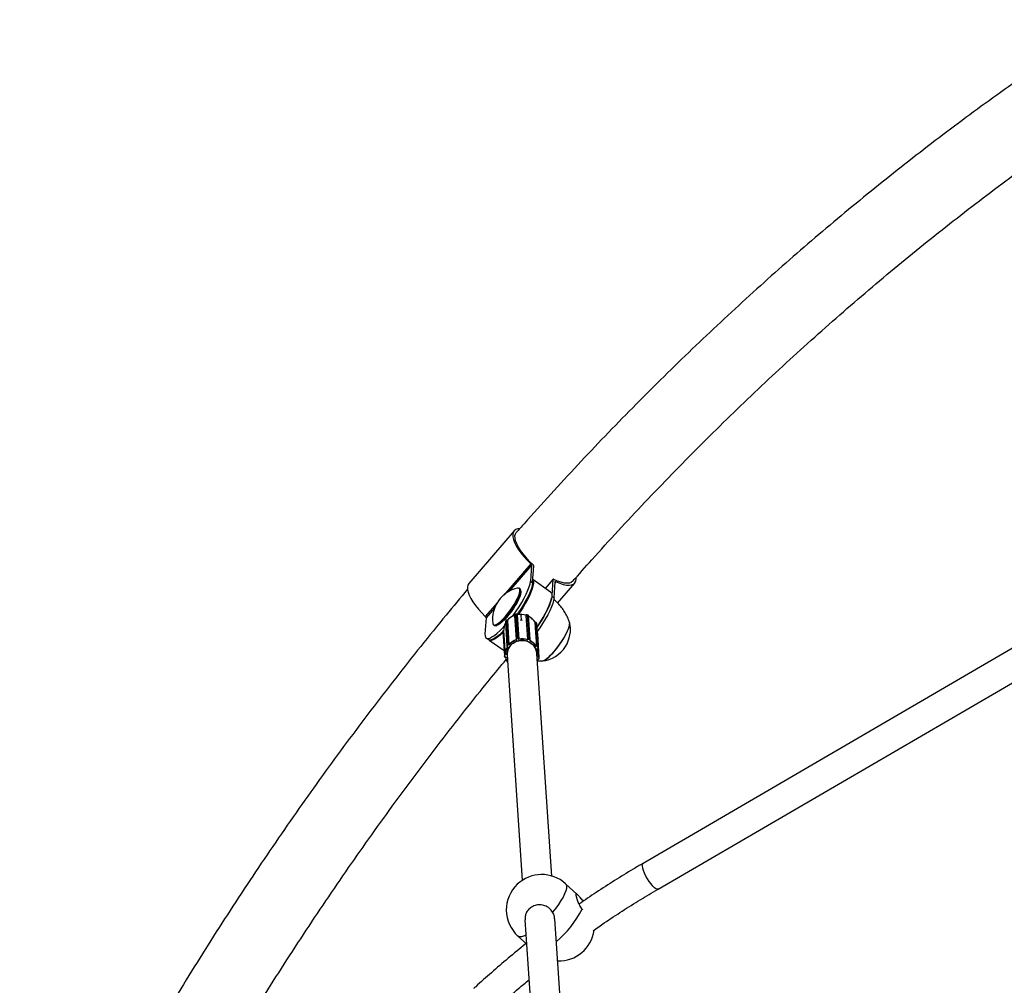
# Model space of a CAD drawing. Units: millimetres. Extents: x 1071.28 to 1079.61, y 543.02 to 551.76.
# Drawn here: x 1073.46 to 1073.99, y 549.15 to 549.67 of the extents above; entities that cross this region are included whole.
import ezdxf

# ---------------------------------------------------------------- set-up
doc = ezdxf.new("R2010")
doc.units = ezdxf.units.MM

# ---------------------------------------------------------------- blocks, each defined once
blk = doc.blocks.new('asd')
at = {"linetype": 'Continuous'}
for p, q in [((1073.727451466144, 549.3920507718817), (1073.703076557809, 549.3637617033014)), ((1073.736334984355, 549.3743430959694), (1073.721892184745, 549.3575810493992)), ((1073.736782880087, 549.3736119048178), (1073.724609712648, 549.3594839514416)), ((1073.736782880087, 549.3736119048178), (1073.736184123131, 549.3649918081218)), ((1073.737372458688, 549.364151386383), (1073.738001349446, 549.3732053090048)), ((1073.730627891162, 549.3608908650574), (1073.730182027661, 549.3612061912938)), ((1073.736184123131, 549.3649918081218), (1073.737372458688, 549.364151386383)), ((1073.747050998402, 549.3590737908614), (1073.737489469608, 549.3658359521107)), ((1073.748334966446, 549.3660140756166), (1073.744133066443, 549.3611374280528)), ((1073.748300257607, 549.3659216539351), (1073.74416098112, 549.3611176860683)), ((1073.748300257607, 549.3659216539351), (1073.747705354572, 549.3573570408073)), ((1073.748859702406, 549.3560273095744), (1073.749458459361, 549.3646474062704)), ((1073.749961232075, 549.364706260031), (1073.749418821095, 549.3640767478619)), ((1073.750801806401, 549.3532807395073), (1073.760024605387, 549.3639845497297)), ((1073.731072297171, 549.3596396815271), (1073.730998717261, 549.3601661940443)), ((1073.747688500319, 549.3568556140787), (1073.748859702406, 549.3560273095744)), ((1073.71845678331, 549.3535939859223), (1073.711960076019, 549.3460540273892)), ((1073.716976520957, 549.3506250100965), (1073.712407971751, 549.3453228362375)), ((1074.039198953604, 549.3548074856967), (1073.796633644427, 549.2135708279521)), ((1073.712407971751, 549.3453228362375), (1073.711809214795, 549.3367027395416)), ((1073.727631274486, 549.3466502922307), (1073.728504706008, 549.3336925901677)), ((1073.728475761741, 549.3472609494042), (1073.727994655112, 549.3471305204184)), ((1073.727994655112, 549.3471305204184), (1073.728868086634, 549.3341728183555)), ((1073.728480392878, 549.3472968897646), (1073.727999286249, 549.3471664607789)), ((1073.728475761741, 549.3472609494042), (1073.729349193263, 549.3343032473413)), ((1073.729079868983, 549.3470692578013), (1073.729074916198, 549.3471427343306)), ((1073.729089653539, 549.3469594515494), (1073.729092318222, 549.3469447745488)), ((1073.729092318222, 549.3469447745488), (1073.729965749744, 549.3339870724858)), ((1073.729100798586, 549.3469168131801), (1073.729092318222, 549.3469447745488)), ((1073.729095315048, 549.3469309732095), (1073.729100798586, 549.3469168131801)), ((1073.729100798586, 549.3469168131801), (1073.729974230109, 549.3339591111171)), ((1073.731173182771, 549.3468584490444), (1073.730832325019, 549.3467204501638)), ((1073.731348004009, 549.3442649068425), (1073.731173182771, 549.3468584490444)), ((1073.731638507785, 549.3466364739618), (1073.731173182771, 549.3468584490444)), ((1073.733811266297, 549.3466315462717), (1073.73382342312, 549.3466596660477)), ((1073.73382413172, 549.346658214935), (1073.733811266297, 549.3466315462717)), ((1073.733811266297, 549.3466315462717), (1073.73468469782, 549.3336738442088)), ((1073.733829444105, 549.3466882914468), (1073.73382413172, 549.346658214935)), ((1073.73382413172, 549.346658214935), (1073.734697563243, 549.3337005128722)), ((1073.73492533169, 549.346746365506), (1073.734469717144, 549.3469335225218)), ((1073.73448523504, 549.3468970144461), (1073.735358666563, 549.3339393123831)), ((1073.734940849587, 549.3467098574304), (1073.73448523504, 549.3468970144461)), ((1073.734940849587, 549.3467098574304), (1073.735814281109, 549.3337521553674)), ((1073.736107622814, 549.333359823187), (1073.735234191292, 549.34631752525)), ((1073.716325105541, 549.3416128460648), (1073.716770969042, 549.3412975198283)), ((1073.717577786946, 549.341189330447), (1073.718098731199, 549.3412953800498)), ((1073.722735003595, 549.3431321892609), (1073.723608435118, 549.3301744871981)), ((1073.72310230766, 549.3438110796777), (1073.722820824087, 549.3434240938623)), ((1073.722820824087, 549.3434240938623), (1073.723694255609, 549.3304663917994)), ((1073.723110999533, 549.3438468900653), (1073.72282951596, 549.3434599042499)), ((1073.72310230766, 549.3438110796777), (1073.723975739182, 549.3308533776147)), ((1073.723796801219, 549.3439397852381), (1073.724670232742, 549.3309820831753)), ((1073.723822659314, 549.3439236145994), (1073.723796801219, 549.3439397852381)), ((1073.723822659314, 549.3439236145994), (1073.724696090836, 549.3309659125364)), ((1073.73091018904, 549.3440449521044), (1073.731348004009, 549.3442649068425)), ((1073.731348004009, 549.3442649068425), (1073.731767871571, 549.3440237683903)), ((1073.738588337117, 549.343044006735), (1073.738560145781, 549.3430311093409)), ((1073.738560145781, 549.3430311093409), (1073.738586530513, 549.342639681397)), ((1073.738597275806, 549.3430814790953), (1073.738571380714, 549.3430696322215)), ((1073.738588337117, 549.343044006735), (1073.739461768639, 549.330086304672)), ((1073.738752622161, 549.3400122845395), (1073.738776766807, 549.3399984177801)), ((1073.738764933398, 549.339993004055), (1073.739433577303, 549.3300734072781)), ((1073.739465779915, 549.3424403311827), (1073.73924884456, 549.3428575013523)), ((1073.73924884456, 549.3428575013523), (1073.739255549389, 549.342832835985)), ((1073.739255549389, 549.342832835985), (1073.740128980911, 549.329875133922)), ((1073.739472484743, 549.3424156658152), (1073.739255549389, 549.342832835985)), ((1073.739465779915, 549.3424403311827), (1073.739472484743, 549.3424156658152)), ((1073.739472484743, 549.3424156658152), (1073.740345916266, 549.3294579637524)), ((1073.740394469826, 549.3292855886792), (1073.739521038303, 549.3422432907422)), ((1073.804683925215, 549.1997449637645), (1074.047249234392, 549.3409816215091)), ((1073.721333273907, 549.3379917518236), (1073.72220670543, 549.3250340497606)), ((1073.72180905226, 549.3385255908089), (1073.721781204094, 549.3385227408279)), ((1073.721813392146, 549.3384910303637), (1073.72178225561, 549.3384878438511)), ((1073.72178225561, 549.3384878438511), (1073.722655687133, 549.3255301417881)), ((1073.721813392146, 549.3384910303637), (1073.722686823668, 549.3255333283007)), ((1073.740661135751, 549.3263577981021), (1073.739777294051, 549.3394699392675)), ((1073.74096140157, 549.3240259286943), (1073.740087970047, 549.3369836307572)), ((1073.712449233863, 549.3345194861408), (1073.713637569419, 549.333679064402)), ((1073.714053331893, 549.3334217299699), (1073.722021161019, 549.3277866744761)), ((1073.723694255609, 549.3304663917994), (1073.723975739182, 549.3308533776147)), ((1073.7240608085, 549.3307651178856), (1073.723779324927, 549.3303781320702)), ((1073.723829060831, 549.3298137431822), (1073.723858596058, 549.3297952730088)), ((1073.723884546059, 549.3298619192141), (1073.723986780643, 549.3297979857124)), ((1073.724718637933, 549.3308041488324), (1073.724616403348, 549.3308680823341)), ((1073.724670232742, 549.3309820831753), (1073.724696090836, 549.3309659125364)), ((1073.728522962794, 549.3335928501283), (1073.728522429858, 549.3335957855285)), ((1073.728522962794, 549.3335928501283), (1073.728531720731, 549.3335639735507)), ((1073.728621118504, 549.3335852676474), (1073.728654647135, 549.3334747173949)), ((1073.728868086634, 549.3341728183555), (1073.729349193263, 549.3343032473413)), ((1073.729378750554, 549.3341773228949), (1073.728897643925, 549.3340468939091)), ((1073.72990552437, 549.3338138327579), (1073.729871995739, 549.3339243830105)), ((1073.729965749744, 549.3339870724858), (1073.729974230109, 549.3339591111171)), ((1073.73468469782, 549.3336738442088), (1073.734697563243, 549.3337005128722)), ((1073.734791153473, 549.3336264777909), (1073.734740287731, 549.333521038479)), ((1073.735775650675, 549.3336303603838), (1073.735320036129, 549.3338175173997)), ((1073.735358666563, 549.3339393123831), (1073.735814281109, 549.3337521553674)), ((1073.735924885552, 549.333034430238), (1073.735975751294, 549.3331398695498)), ((1073.736049548887, 549.3331044298704), (1073.736063344405, 549.3331330265223)), ((1073.736064406882, 549.3331390418247), (1073.736063344405, 549.3331330265223)), ((1073.739507623031, 549.32996626696), (1073.739396163561, 549.3299152748149)), ((1073.739433577303, 549.3300734072781), (1073.739461768639, 549.330086304672)), ((1073.740258328203, 549.3293801601902), (1073.740041392849, 549.32979733036)), ((1073.740128980911, 549.329875133922), (1073.740345916266, 549.3294579637524)), ((1073.722258066525, 549.3245543108927), (1073.72220821775, 549.3250167785739)), ((1073.722310148702, 549.3249903540024), (1073.722359997477, 549.3245278863212)), ((1073.722655687133, 549.3255301417881), (1073.722686823668, 549.3255333283007)), ((1073.722791228049, 549.325413643019), (1073.722668124208, 549.3254010445738)), ((1073.722797731024, 549.324198628603), (1073.722920834865, 549.3242112270483)), ((1073.722805443762, 549.3241357593496), (1073.722843623469, 549.3241396666602)), ((1073.723700899492, 549.325214570321), (1073.731840413444, 549.2044616618124)), ((1073.747719462106, 549.2067767916433), (1073.739663474795, 549.3262905494091)), ((1073.739960195482, 549.3288306323738), (1073.740071654951, 549.3288816245189)), ((1073.740077029712, 549.3288118559186), (1073.740110786964, 549.328827299691)), ((1073.740563638653, 549.3243172884816), (1073.740443738582, 549.3243446032944)), ((1073.740555495184, 549.3244511978219), (1073.740585821393, 549.3244442891126)), ((1073.740576916452, 549.3245763974323), (1073.740585821393, 549.3244442891126)), ((1073.740123287798, 549.323169442906), (1073.74024318787, 549.323142128093)), ((1073.740181889952, 549.3230895797396), (1073.740218510006, 549.3230812372097)), ((1073.740729288502, 549.3234154382204), (1073.740852538803, 549.3238674229852)), ((1073.740823291306, 549.3234257357641), (1073.740946541608, 549.3238777205289)), ((1073.74094694658, 549.3238819572423), (1073.740946541608, 549.3238777205289)), ((1073.761183740665, 549.1970527183828), (1073.755046782397, 549.2026337468808)), ((1073.763886628983, 549.1889318096391), (1073.764156077918, 549.1885915724476)), ((1073.733266763513, 549.1833011944482), (1073.743403495365, 549.0329187685197)), ((1073.759319532562, 549.034685158812), (1073.749267757943, 549.183807210587)), ((1073.72948218223, 549.1745226407621), (1073.734144281509, 549.1702828679305))]:
    blk.add_line(p, q, dxfattribs=at)
at = {"linetype": 'Continuous', "flags": 128}
for points in [[(1073.730286601139, 549.3932077371105), (1073.729374439309, 549.3930971088114), (1073.728305957439, 549.3927243204873), (1073.727497925046, 549.3921033256837), (1073.726963979414, 549.3912446050219), (1073.726713132022, 549.3901626512585), (1073.726749616459, 549.3888757246873), (1073.727072816971, 549.3874055449596), (1073.727677278856, 549.3857769245168), (1073.728552800521, 549.3840173498279), (1073.729684605656, 549.3821565174965), (1073.731053592618, 549.3802258330659), (1073.732636656811, 549.3782578809843), (1073.734407080625, 549.3762858746709), (1073.736334984355, 549.3743430959694)], [(1073.737520026219, 549.3739680697183), (1073.735607608921, 549.3758340244141), (1073.733844093855, 549.3777399706553), (1073.732261778383, 549.3796510025684), (1073.730889641341, 549.3815321211398), (1073.729752812317, 549.3833488751951), (1073.728872111418, 549.3850679923438), (1073.728263667976, 549.3866579883371), (1073.727938625142, 549.3880897436765), (1073.727902935814, 549.3893370369136), (1073.728157253615, 549.3903770248753), (1073.728587738443, 549.3910717176205)], [(1073.749961232075, 549.364706260031), (1073.751965846579, 549.363867859803), (1073.753831599098, 549.3632682678681), (1073.75552700105, 549.3629176036281), (1073.757023438884, 549.3628217852958), (1073.758295656997, 549.3629824300111), (1073.759322183974, 549.3633968265494), (1073.760085694967, 549.3640579810789), (1073.760573304088, 549.3649547351963), (1073.760776781886, 549.3660719542492), (1073.7607502216, 549.3669548433146)], [(1073.703076557809, 549.3637617033014), (1073.702589071078, 549.3629555364417), (1073.702338223686, 549.3618735826782), (1073.702374708123, 549.3605866561071), (1073.702697908636, 549.3591164763793), (1073.703302370521, 549.3574878559365), (1073.704177892185, 549.3557282812477), (1073.70530969732, 549.3538674489162), (1073.706678684282, 549.3519367644857), (1073.708261748475, 549.349968812404), (1073.710032172289, 549.3479968060907), (1073.711960076019, 549.3460540273892)], [(1073.718093361725, 549.3418870812003), (1073.719073618052, 549.3425258925188), (1073.720180880001, 549.3434346283227), (1073.721381503977, 549.3445856771345), (1073.722639009629, 549.3459440649189), (1073.723915188283, 549.3474685177499), (1073.725171263897, 549.3491127159), (1073.72636907125, 549.3508267012403), (1073.72747221557, 549.3525583951936), (1073.728447178376, 549.3542551811153), (1073.729264335916, 549.3558655030239), (1073.729898859272, 549.357340432103), (1073.730331468774, 549.3586351533789), (1073.730549019799, 549.3597103274009), (1073.73054490217, 549.3605332855502), (1073.730319241, 549.36107902266), (1073.729878892888, 549.3613309567843), (1073.729334776891, 549.3613057174033)], [(1073.726566061501, 549.3461729838141), (1073.726855768495, 549.3465613274309), (1073.72851487191, 549.34888200997), (1073.730081997742, 549.351242699614), (1073.73152524383, 549.3535953395293), (1073.732815229843, 549.3558920367519), (1073.733925695388, 549.3580860371493), (1073.734834034587, 549.3601326772003), (1073.735521756275, 549.3619902932157), (1073.735974860421, 549.3636210694903), (1073.736184123131, 549.3649918081218)], [(1073.737372458688, 549.364151386383), (1073.737163195978, 549.3627806477515), (1073.736710091832, 549.3611498714769), (1073.736022370144, 549.3592922554615), (1073.735114030945, 549.3572456154104), (1073.7340035654, 549.355051615013), (1073.732713579387, 549.3527549177905), (1073.7312703333, 549.3504022778752), (1073.729703207467, 549.3480415882312), (1073.729032682755, 549.3470832138979)], [(1073.737481522078, 549.3657215342627), (1073.737558758232, 549.365584421037), (1073.737776341019, 549.3647904830511), (1073.737774427231, 549.3637253923139), (1073.737553051367, 549.3624083498722), (1073.737116204309, 549.360863098862), (1073.736471761366, 549.359117496475), (1073.735631340309, 549.3572030117615), (1073.734610091926, 549.3551541583169), (1073.73342642689, 549.3530078720848), (1073.732101683862, 549.3508028454897), (1073.730659744799, 549.3485788299049), (1073.729660773651, 549.3471262498626)], [(1073.748837507714, 549.3659640531582), (1073.748727700452, 549.3660126802804), (1073.748626161727, 549.3660465441287), (1073.748535193129, 549.3660648771069), (1073.748456856657, 549.3660672636587), (1073.748392927974, 549.3660536496878), (1073.748344856159, 549.3660243437841), (1073.748313730863, 549.3659800102283), (1073.748300257607, 549.3659216539351)], [(1073.758888333088, 549.3649636039909), (1073.758145371208, 549.3643651834881), (1073.757119507261, 549.3639944384659), (1073.75584857242, 549.3638805174895), (1073.754355842834, 549.3640255069301), (1073.752668656645, 549.3644267514228), (1073.750817913313, 549.3650769024969), (1073.748837507714, 549.3659640531582)], [(1073.749458459361, 549.3646474062704), (1073.749471085849, 549.3647037724407), (1073.749500054386, 549.3647472123456), (1073.749544757727, 549.3647768153904), (1073.749604258795, 549.3647919610312), (1073.749677310317, 549.3647923317823), (1073.749762380976, 549.364777919872), (1073.749857687506, 549.3647490274053), (1073.749961232075, 549.364706260031)], [(1073.731072297171, 549.3596396815271), (1073.731068591008, 549.3588941950767), (1073.730858291684, 549.3578548601888), (1073.7304401025, 549.3566032962888), (1073.729826729922, 549.3551775315123), (1073.729036810966, 549.3536208870007), (1073.72809434692, 549.3519806606097), (1073.727027974078, 549.3503066897882), (1073.725870093637, 549.3486498372926), (1073.72465588721, 549.3470604457475), (1073.723422247844, 549.3455868080107), (1073.722206659047, 549.3442736998193), (1073.72104605587, 549.3431610193011), (1073.719975702653, 549.3422825746907), (1073.719028121537, 549.3416650570829), (1073.718232104294, 549.3413272294379), (1073.718098731199, 549.3412953800498)], [(1073.718539225226, 549.341571754964), (1073.719519481553, 549.3422105662823), (1073.720626743502, 549.3431193020863), (1073.721827367478, 549.3442703508982), (1073.72308487313, 549.3456287386824), (1073.724361051784, 549.3471531915135), (1073.725617127398, 549.3487973896636), (1073.726814934751, 549.3505113750039), (1073.727918079071, 549.3522430689571), (1073.728893041877, 549.353939854879), (1073.729710199417, 549.3555501767875), (1073.730344722773, 549.3570251058666), (1073.730777332275, 549.3583198271425), (1073.7309948833, 549.3593950011644), (1073.730990765671, 549.3602179593138), (1073.730765104501, 549.3607636964235), (1073.730627891162, 549.3608908650574)], [(1073.739618928573, 549.340206721395), (1073.740002115628, 549.3407579331614), (1073.74156924146, 549.3431186228054), (1073.743012487548, 549.3454712627208), (1073.744302473561, 549.3477679599433), (1073.745412939106, 549.3499619603407), (1073.746321278305, 549.3520086003917), (1073.747008999993, 549.3538662164071), (1073.747462104139, 549.3554969926818), (1073.747564940028, 549.3560166865167)], [(1073.747050998402, 549.3590737908614), (1073.74746155454, 549.3585809065469), (1073.747679137327, 549.357786968561), (1073.747677223539, 549.3567218778237), (1073.747455847676, 549.355404835382), (1073.747019000617, 549.3538595843718), (1073.746374557674, 549.3521139819849), (1073.745534136617, 549.3501994972713), (1073.744512888234, 549.3481506438268), (1073.743329223199, 549.3460043575947), (1073.74200448017, 549.3437993309997), (1073.740562541107, 549.3415753154147), (1073.739619608188, 549.3402024843024)], [(1073.748859702406, 549.3560273095744), (1073.748650439696, 549.3546565709429), (1073.74819733555, 549.3530257946684), (1073.747509613862, 549.351168178653), (1073.746601274662, 549.3491215386018), (1073.745490809118, 549.3469275382045), (1073.744200823104, 549.344630840982), (1073.742757577017, 549.3422782010666), (1073.741190451185, 549.3399175114226), (1073.739872324337, 549.3380601274007)], [(1073.727999286249, 549.3471664607789), (1073.727994850991, 549.3471576441676), (1073.727994655112, 549.3471305204184)], [(1073.728480392878, 549.3472968897646), (1073.72847595762, 549.3472880731534), (1073.728475761741, 549.3472609494042)], [(1073.734469717144, 549.3469335225218), (1073.734478879879, 549.3469245349277), (1073.73448523504, 549.3468970144461)], [(1073.73492533169, 549.346746365506), (1073.734934494425, 549.3467373779118), (1073.734940849587, 549.3467098574304)], [(1073.711809214795, 549.3367027395416), (1073.711848053507, 549.3356199428387), (1073.712134202995, 549.3348471306829), (1073.712661838081, 549.334400035301), (1073.713420217638, 549.3342877582656), (1073.714393903244, 549.3345125852135), (1073.715563073467, 549.3350699393162), (1073.716903927375, 549.3359484744517), (1073.718389169047, 549.337130306178), (1073.719988563247, 549.3385913758091), (1073.721669550921, 549.340301940181), (1073.722132251129, 549.3408013470403)], [(1073.715948976146, 549.3423785261494), (1073.715962231032, 549.3422857518084), (1073.716187892202, 549.3417400146985), (1073.716628240313, 549.3414880805742), (1073.717269895611, 549.3415376043262), (1073.718093361725, 549.3418870812003)], [(1073.72282951596, 549.3434599042499), (1073.722826353206, 549.3434548361964), (1073.722820824087, 549.3434240938623)], [(1073.723110999533, 549.3438468900653), (1073.723107836779, 549.3438418220118), (1073.72310230766, 549.3438110796777)], [(1073.723780407182, 549.343976697973), (1073.723788985839, 549.343968054531), (1073.723796801219, 549.3439397852381)], [(1073.738597275806, 549.3430814790953), (1073.738590098717, 549.3430716960439), (1073.738588337117, 549.343044006735)], [(1073.739521038303, 549.3422432907422), (1073.739506154786, 549.3423303217314), (1073.739472484743, 549.3424156658152)], [(1073.742576391221, 549.3221850544528), (1073.743274407004, 549.3223815329252), (1073.744193246984, 549.3228715480731), (1073.745253226501, 549.3236362338814), (1073.746425432078, 549.3246547317145), (1073.747677889002, 549.3258992596067), (1073.748976433513, 549.3273358700811), (1073.750285644702, 549.3289253761492), (1073.7515698107, 549.3306244202288), (1073.752793902807, 549.3323866568267), (1073.753924530981, 549.334164016722), (1073.754930854633, 549.3359080181702), (1073.755785423876, 549.3375710893581), (1073.75646492829, 549.3391078660388), (1073.756950832765, 549.3404764289508), (1073.757229883094, 549.3416394472652), (1073.757294467511, 549.3425651968743), (1073.757206896828, 549.3430705275538)], [(1073.753372897432, 549.3332764823334), (1073.754445035239, 549.3350431972324), (1073.755378670524, 549.3367525719316), (1073.756148336151, 549.3383579791455), (1073.756733037647, 549.3398156275503), (1073.757116825881, 549.3410857562969), (1073.757289232109, 549.3421337195847), (1073.757245553539, 549.3429309317065), (1073.757194525731, 549.3431063340668)], [(1073.721338892271, 549.3379084011704), (1073.721176898804, 549.3377509540703), (1073.719577504604, 549.3362898844391), (1073.718092262932, 549.3351080527129), (1073.716751409024, 549.3342295175775), (1073.715582238801, 549.3336721634746), (1073.714608553195, 549.3334473365268), (1073.713850173639, 549.3335596135621), (1073.713637569419, 549.333679064402)], [(1073.72138057683, 549.3372899942598), (1073.719955630022, 549.3360003566013), (1073.718557316753, 549.3348867736198), (1073.717285980102, 549.3340411304837), (1073.716164539238, 549.3334786721227), (1073.715213211065, 549.3332095383205), (1073.714449145765, 549.3332385809179), (1073.713919863142, 549.3335317501723)], [(1073.721781204094, 549.3385227408279), (1073.721780806688, 549.338514662781), (1073.72178225561, 549.3384878438511)], [(1073.723829060831, 549.3298137431822), (1073.723827345099, 549.3298154718706), (1073.723825782023, 549.3298211257292)], [(1073.726957018428, 549.3317919442833), (1073.728427016469, 549.3325864623213), (1073.730039388922, 549.3330807062729), (1073.731723667373, 549.3332530753057), (1073.733406240774, 549.333096036066), (1073.735013572591, 549.3326164519219), (1073.736475414713, 549.331835283002), (1073.737727877623, 549.3307866701365), (1073.738716222682, 549.3295164427394), (1073.739397254469, 549.3280801158431), (1073.739741208627, 549.3265404638255), (1073.739745320498, 549.3250763360425)], [(1073.742390342094, 549.3221743668996), (1073.742875916589, 549.322244007915), (1073.743714519273, 549.3225911903688), (1073.74470731994, 549.3232206909105), (1073.745827237573, 549.3241153384059), (1073.747043723741, 549.3252507292037), (1073.74832359587, 549.3265958928027), (1073.749631942387, 549.3281141366465), (1073.750933075008, 549.3297640470007), (1073.752191502228, 549.3315006186119), (1073.753372897432, 549.3332764823334)], [(1073.740112574701, 549.3288347941631), (1073.740112222381, 549.3288292563012), (1073.740110786964, 549.328827299691)], [(1073.739865221968, 549.32253489236), (1073.739908969527, 549.3226322500619), (1073.740123287798, 549.323169442906)], [(1073.740185744279, 549.3230952435274), (1073.739972077105, 549.3225740749065), (1073.73993703077, 549.3224974432226)], [(1073.804683925215, 549.1997449637645), (1073.804199625908, 549.1996793891215), (1073.803549760807, 549.1999401216974), (1073.802764716882, 549.2005149699269), (1073.801881201915, 549.2013770545454), (1073.800940528082, 549.2024860654346), (1073.799986680249, 549.2037901464778), (1073.799064259277, 549.2052283202946), (1073.798216396549, 549.206733339476), (1073.797482737181, 549.2082348309978), (1073.796897586271, 549.2096625867849), (1073.796488304824, 549.2109498465638), (1073.796274030388, 549.212036419498), (1073.796264782195, 549.2128714986444), (1073.796460992681, 549.2134160366306), (1073.796633644427, 549.2135708279521)], [(1073.755046782397, 549.2026337468808), (1073.755399211576, 549.2021489375011), (1073.755604219675, 549.2012831229887), (1073.755533627545, 549.2001548234444), (1073.755188893626, 549.1987873496431), (1073.754577140154, 549.197208953722), (1073.753711006012, 549.1954522454894), (1073.752608385613, 549.1935535187026), (1073.7512920592, 549.1915520012358), (1073.749789222199, 549.189489044628), (1073.748130923364, 549.1874072697568)], [(1073.733827963596, 549.1749755692604), (1073.732538313323, 549.1744385361565), (1073.731328195084, 549.1741345823525), (1073.730344021568, 549.1741290349204), (1073.729606125893, 549.1744220084705), (1073.72948218223, 549.1745226407621)]]:
    blk.add_lwpolyline(points, dxfattribs=at)
at = {"linetype": 'Continuous'}
for centre, radius, start, end in [((1073.735591471967, 549.3733848765394), 0.001212845887250981, 10.78863216043943, 52.19099628505082), ((1073.736763136332, 549.3729572066167), 0.001262824814219487, 11.33038745277161, 53.17574350588388), ((1073.733129462168, 549.3444250290911), 0.01730194423299307, 102.6691740897406, 186.7929435124812), ((1073.711216563632, 549.3450958079591), 0.001212845887266535, 10.78863216069539, 52.19099628472514), ((1073.730670617186, 549.3381000667355), 0.00909698585280284, 109.5249819985354, 140.3307212611586), ((1073.730663808657, 549.3381480177201), 0.00901236422575892, 110.3711464695167, 140.3378268886515), ((1073.728130104964, 549.3466839165771), 0.0004999624412636362, 124.1567558388539, 183.8562665005215), ((1073.728102779627, 549.3466711082984), 0.0004719644126277553, 103.2437750486595, 182.5278597557638), ((1073.728130104964, 549.3466839165771), 0.0004999624412626114, 105.1684104118812, 124.1567558388539), ((1073.72861922753, 549.34678146961), 0.0005004830723847933, 19.04402818898894, 106.6577791262472), ((1073.728611211593, 549.346814345563), 0.0004999624412639123, 16.87195227020772, 105.1684104118812), ((1073.730881929718, 549.3376350653458), 0.00960478859081186, 70.93830114197849, 101.024698826764), ((1073.730879150128, 549.3376756933798), 0.009529144379977645, 72.0185220434072, 100.9916841773975), ((1073.734283978789, 549.3464196674583), 0.0005180388260892854, 67.13902283971066, 152.5817952570464), ((1073.734279746267, 549.3464710579193), 0.0004999624412652969, 124.1567558385651, 154.2465371232888), ((1073.734279746267, 549.3464710579193), 0.0004999624412652969, 67.66815724953096, 124.1567558385651), ((1073.734735360813, 549.3462839009035), 0.0004999624412673137, 3.856266500521502, 67.66815724982149), ((1073.734774337708, 549.3462795286564), 0.0004614206967622723, 4.723482136535833, 68.84649893059242), ((1073.731314100109, 549.3385363019098), 0.008599490440301987, 31.2615557653524, 62.81376146406572), ((1073.731183245421, 549.3383958828097), 0.008742747074621176, 46.31344352753698, 62.30658952885698), ((1073.717434666628, 549.3428559636756), 0.001693883617912602, 246.932203449699, 310.6990985044599), ((1073.729761169455, 549.3387689135674), 0.007958608659308503, 150.7491830728782, 182.4443265472794), ((1073.723233834074, 549.3431658136075), 0.0004999624412646888, 143.9688168988858, 183.8562665005215), ((1073.723177996563, 549.343160516503), 0.000443897738652867, 143.5743286348232, 183.658804447957), ((1073.723520132995, 549.3434945914715), 0.0005241591321664949, 58.14087795261815, 142.8573334158452), ((1073.723515317646, 549.3435527994228), 0.0004999624412652969, 124.1567558385651, 143.9688168987565), ((1073.723515317646, 549.3435527994228), 0.0004999624412652969, 57.97975380206216, 124.1567558385651), ((1073.738808923039, 549.3425813242053), 0.0005125751381558757, 29.38546680244199, 115.4896763768837), ((1073.738805272471, 549.3426268365654), 0.0004999624412649445, 27.47517389839165, 114.5838557915764), ((1073.739022207825, 549.3422096663957), 0.0004999624412636333, 3.856266499871551, 27.47517389810036), ((1073.731997611738, 549.3389452183279), 0.007797357819417363, 3.858619001744047, 11.49294328630963), ((1073.74058699874, 549.3391508657323), 0.01708205007652773, 327.5384233349059, 12.77421765280593), ((1073.721832104386, 549.33802537617), 0.0004999624412652969, 124.1567558385651, 183.8562665001965), ((1073.721814534877, 549.338007411347), 0.000481515671672149, 93.84380806083728, 181.8636627837712), ((1073.721832104386, 549.33802537617), 0.0004999624412665799, 95.84330602465295, 124.1567558385651), ((1073.739589139569, 549.3369500064107), 0.0004999624412646058, 3.856266500196527, 48.25726584432503), ((1073.739639234462, 549.3369499922907), 0.0004499946355580471, 4.28703265172589, 50.79926259297556), ((1073.730665080451, 549.3256523910555), 0.007979145144518572, 148.6390895114404, 180.8549846385028), ((1073.730680603899, 549.3256174910584), 0.007892008954073947, 148.0139780805467, 181.480096069378), ((1073.730948344951, 549.325625142281), 0.007345756213557953, 122.9120722061178, 193.7776940655971), ((1073.724053125588, 549.3302035035492), 0.0004448571609637697, 143.7755621221172, 239.2663079460908), ((1073.73100765587, 549.3256219221485), 0.007318102504997047, 123.0841950500426, 183.19093781316), ((1073.723862205849, 549.3305431439957), 0.0001846569325916546, 204.5601005901447, 243.3308882169665), ((1073.72406642091, 549.3301678214701), 0.0003558857287714107, 143.775562122716, 239.2663079454763), ((1073.723816018844, 549.3298848035781), 7.224730656107273e-05, 280.3999718625115, 341.5334830656492), ((1073.724393564518, 549.3305368894087), 0.0005241591321665279, 58.14087795261815, 142.8573334154802), ((1073.724143689422, 549.330930129811), 0.0001846569326403914, 204.5601005978382, 243.3308882130337), ((1073.724395068769, 549.3305119273207), 0.000419327305735427, 58.1408779527632, 142.8573334151938), ((1073.724418785364, 549.3310311035345), 0.0002561811454618541, 320.479721206679, 348.9683987207135), ((1073.731562510188, 549.3249727857944), 0.009114015737099135, 109.4285164895134, 138.8849951878019), ((1073.731567012905, 549.3249465143615), 0.009011776814620346, 108.8549423869047, 139.4585692903293), ((1073.731723504173, 549.3252829245309), 0.008003651752300774, 7.232480924790473, 126.0545152159541), ((1073.72897300954, 549.3337179221234), 0.0004668397993050161, 102.9882609826012, 195.1664590208626), ((1073.728577721565, 549.3336625987117), 8.867574548055515e-05, 231.8649695064271, 299.3004338300694), ((1073.72898158225, 549.3336829769233), 0.0003734718394462782, 102.9882609823327, 195.16645902004), ((1073.729659090934, 549.3342920536985), 0.0007999405407602103, 188.5721813058013, 197.8467758865846), ((1073.729492659053, 549.3338237675471), 0.0005004830723770326, 19.0440281884113, 106.657779126659), ((1073.730140197563, 549.3344224826842), 0.0007999405408223242, 188.5721813059301, 197.8467758860087), ((1073.729493523186, 549.3337937390595), 0.0004003864578977328, 19.04402818781459, 106.6577791268025), ((1073.729861141038, 549.3340420672557), 0.0001181837810466177, 275.2698118324107, 332.268248452647), ((1073.731767422242, 549.3244950133419), 0.00950300263033179, 71.76987615069388, 101.2989003413871), ((1073.731766215709, 549.3245158450226), 0.009611788955498, 72.32389781232831, 100.7448786798475), ((1073.735157410312, 549.3334619653954), 0.0005180388260995655, 67.13902284099359, 152.5817952562304), ((1073.734831864539, 549.3337741148306), 0.0001531472703390349, 208.7243319317964, 254.5837508925605), ((1073.735159031128, 549.3334356398094), 0.0004144310608755592, 67.13902283988132, 152.5817952564038), ((1073.735012711654, 549.3339820171307), 0.0003485806850052469, 331.8414594863386, 352.9629947876241), ((1073.735468326201, 549.3337948601148), 0.0003485806849763555, 331.841459484821, 352.962994788012), ((1073.735649498977, 549.333292833606), 0.0003603312042059728, 334.8803731963817, 69.50661183411111), ((1073.735656591486, 549.3333302468951), 0.0004504140052633301, 334.8803731972001, 69.50661183299795), ((1073.732180080073, 549.3253757186776), 0.008525223213403023, 32.17353161037271, 63.9432050672421), ((1073.736024659007, 549.3332018726194), 7.897053313304892e-05, 231.7337986163408, 299.3321231533632), ((1073.732184518481, 549.325407400067), 0.008620932495833485, 32.76819931287081, 63.34853736474874), ((1073.739682354561, 549.3296236221423), 0.0005125751381609846, 29.38546680249874, 115.4896763764748), ((1073.739890171285, 549.3301811773892), 0.0004387820186689958, 192.4870141014308, 209.3266876006894), ((1073.739684091768, 549.3295961209362), 0.0004100601105271021, 29.38546680249874, 115.4896763770574), ((1073.740001580692, 549.3299303525628), 0.0001388521309530671, 286.6618927873935, 336.566809618023), ((1073.73993197289, 549.3292181445981), 0.0003643581231876719, 292.5422594365978, 26.40160686742608), ((1073.739937972125, 549.3292554442621), 0.0004554476539868354, 292.5422594365728, 26.40160686649375), ((1073.740218516046, 549.329513182393), 0.0001388521309481992, 286.6618927863203, 336.5668096197165), ((1073.74058699874, 549.3391508657323), 0.01708205007652773, 276.6878999493932, 327.5384233349059), ((1073.722687447975, 549.3250507593223), 0.0004804334497495437, 93.79051524646866, 184.055880074941), ((1073.722279007998, 549.3250800389706), 9.493754259187584e-05, 221.7849778230573, 289.1481890210043), ((1073.722328856773, 549.3246175712894), 9.493754259442282e-05, 221.7849778254591, 289.1481890212718), ((1073.722739462795, 549.3246248027317), 0.0004865300274375565, 188.3307312462264, 277.7692109871861), ((1073.722693532882, 549.3250175386011), 0.000384346759800204, 93.79051524633869, 184.0558800743562), ((1073.722745114493, 549.3245842797925), 0.0003892240219560864, 188.3307312474699, 277.7692109869279), ((1073.727184039514, 549.3259012503056), 0.004543533516702503, 184.6850463646745, 186.3206068100877), ((1073.723455495301, 549.3242474147504), 0.0006595710207286939, 184.2418410863591, 189.7462430640075), ((1073.730643416934, 549.3257159409501), 0.007963349244697236, 191.3706518071681, 212.9212650392883), ((1073.73063490954, 549.3256714787843), 0.007851068922106947, 190.7190904443333, 211.0919452650296), ((1073.73285099176, 549.3257952660005), 0.007730085806763822, 349.1834815021708, 23.1206851985113), ((1073.740182806747, 549.3289204344493), 0.0001177324612672857, 199.2472367043841, 232.2857289007404), ((1073.73286358208, 549.3258328364847), 0.007815014560989443, 349.8169924435014, 22.48717425718095), ((1073.740043008951, 549.324473662588), 0.0005436066112984306, 343.2820594452466, 356.9025464635767), ((1073.740495325566, 549.3239557208722), 0.0003679644196116692, 346.1156368320765, 79.30089064906865), ((1073.740500430033, 549.323992329601), 0.0004599555245266301, 346.1156368324871, 79.30089064734392), ((1073.740338929679, 549.323580992107), 0.0005077455907891507, 255.9971606389322, 342.6965903510683), ((1073.740107854677, 549.3231615297789), 0.0001367168553928908, 324.0350009047503, 351.8415317891423), ((1073.740341475222, 549.3235362539241), 0.0004061964726228365, 255.9971606375893, 342.6965903514802), ((1073.740768621798, 549.3234905865518), 8.481969019800333e-05, 242.3720455715018, 310.1310409479321), ((1073.740891872099, 549.3239425713166), 8.481969017414214e-05, 242.3720455609251, 310.1310409568069), ((1073.742264482314, 549.1885781938214), 0.01899857276803961, 47.7162143747945, 133.603759038358), ((1073.742264482314, 549.1885781938214), 0.01899857276804058, 133.603759038358, 227.7162143747945), ((1073.713368315642, 549.2146964713036), 0.05670906253440035, 310.3674552881738, 332.9781287176892), ((1073.751514679915, 549.1801659455757), 0.01899857276803892, 267.8227440406642, 352.6380065820378)]:
    blk.add_arc(centre, radius, start, end, dxfattribs=at)
for points, knots in [([(1074.045874898523, 549.6663964120959), (1074.040752931504, 549.6630687353548), (1074.029961675428, 549.656057793715), (1074.013640368157, 549.6450252015478), (1073.996882861928, 549.6333783101111), (1073.980247451102, 549.6214543436095), (1073.963733883383, 549.6092640316313), (1073.947346214098, 549.5968074186148), (1073.931087313246, 549.5840874774523), (1073.914960336613, 549.5711064607951), (1073.898968330794, 549.5578668780535), (1073.883114338076, 549.5443712331174), (1073.867401368191, 549.5306220931004), (1073.851832402753, 549.5166220723058), (1073.836410402191, 549.5023738241941), (1073.821138270057, 549.487880086089), (1073.806018985433, 549.4731435048617), (1073.791055105616, 549.458167285963), (1073.776250619743, 549.442952767901), (1073.761604028099, 549.4275084720507), (1073.747134169132, 549.4118163238879), (1073.736140865009, 549.3996675932535), (1073.730028172301, 549.3926769264627), (1073.728623989846, 549.3910710594373)], [0, 0, 0, 0, 0.04470415454726325, 0.09418529592384946, 0.1436691940636413, 0.1931557628541104, 0.2426449150456132, 0.2921365625828238, 0.3416306169190485, 0.3911269893128403, 0.4406255911070968, 0.4901263339892294, 0.539629130234095, 0.5891338929287518, 0.6386405361796492, 0.6881489753019439, 0.7376591269926832, 0.7871709094868675, 0.8366842426976724, 0.8861990483414575, 0.9357152500480697, 0.9852327734563432, 0.9999999999999999, 0.9999999999999999, 0.9999999999999999, 0.9999999999999999]), ([(1073.758820683306, 549.3648448700558), (1073.762257083435, 549.3687369005353), (1073.770349071376, 549.3779018005819), (1073.783290968148, 549.392075113692), (1073.797612237715, 549.4074030215648), (1073.812099436115, 549.4224908885049), (1073.826742533499, 549.4373455347312), (1073.841540638268, 549.4519615020803), (1073.856490373698, 549.4663366809074), (1073.871588993307, 549.4804681232395), (1073.886833546713, 549.4943531654884), (1073.902221104223, 549.5079891273303), (1073.917748696147, 549.5213733960771), (1073.933413334479, 549.5345033928907), (1073.949211990349, 549.547376626047), (1073.965141666034, 549.5599905140771), (1073.981199132936, 549.5723430423245), (1073.997381911178, 549.5844303156952), (1074.013684616454, 549.5962556939171), (1074.030112597405, 549.6077956975238), (1074.04340428232, 549.6169137221677), (1074.05125827189, 549.622085932038), (1074.053557918935, 549.6236003543635)], [0, 0, 0, 0, 0.03852929672860071, 0.09072826002869358, 0.1429284707174514, 0.195130009133135, 0.2473329582611549, 0.299537403668532, 0.3517434334242254, 0.4039511380035761, 0.4561606101766707, 0.508371944879456, 0.5605852390664456, 0.6128005915447406, 0.665018102788, 0.7172378747300426, 0.7694600105371008, 0.8216846143582529, 0.8739117910530972, 0.92614164589735, 0.978374284264354, 0.9999999999999999, 0.9999999999999999, 0.9999999999999999, 0.9999999999999999]), ([(1073.702461087991, 549.3606725307228), (1073.698608351485, 549.3560673279181), (1073.690145381895, 549.3459514813673), (1073.677285818522, 549.3300640020589), (1073.66384286271, 549.3130661144409), (1073.65058738383, 549.2958525774809), (1073.637515638145, 549.2784344053575), (1073.624631767228, 549.2608128289577), (1073.611937753966, 549.2429917488885), (1073.599436113371, 549.2249743977808), (1073.587129171094, 549.2067642337595), (1073.575019256035, 549.1883647003204), (1073.563108649014, 549.1697792892937), (1073.551399593116, 549.1510115250619), (1073.539894301342, 549.1320649606395), (1073.528594913384, 549.112943205039), (1073.517503658657, 549.0936498136019), (1073.506622245211, 549.0741886951729), (1073.495954138935, 549.0545625888925), (1073.485496055665, 549.034778745721), (1073.47526971174, 549.0148277211689), (1073.467460188319, 548.999261093716), (1073.463134433491, 548.9902964934079), (1073.462067468791, 548.9880853389482)], [0, 0, 0, 0, 0.04144158092218885, 0.09103109921832998, 0.1406216013454436, 0.1902130262265882, 0.2398053151314053, 0.2893984116838123, 0.3389922618618469, 0.3885868139897514, 0.4381820187236243, 0.4877778290308094, 0.5373742001632679, 0.5869710896262472, 0.6365684571422351, 0.6861662646103925, 0.7357644760625516, 0.7853630576159909, 0.8349619774231983, 0.8845612056186267, 0.9341607142640171, 0.9837604772911381, 1, 1, 1, 1]), ([(1073.757193884737, 549.3430207887658), (1073.756979281866, 549.3436154396214), (1073.75644502019, 549.3450958446168), (1073.755294142157, 549.3473520937674), (1073.753793024461, 549.3497770893821), (1073.751967728086, 549.3521219847249), (1073.750269700485, 549.3539747358923), (1073.749072965086, 549.3549587328497), (1073.748698761844, 549.3552664156105)], [0, 0, 0, 0, 0.1260751138775542, 0.3138685946736644, 0.5028060337040461, 0.692523948796436, 0.9038563284171842, 1, 1, 1, 1]), ([(1073.723801784342, 549.34395722671), (1073.723805592346, 549.3439568210517), (1073.723819806592, 549.3439553068391), (1073.723821453566, 549.3439370098307), (1073.723822659314, 549.3439236145994)], [0, 0, 0, 0, 0.2679004610865835, 1, 1, 1, 1]), ([(1073.738560145781, 549.3430311093409), (1073.73855923056, 549.3430516812549), (1073.738558278495, 549.3430730813463), (1073.738571306258, 549.3430688024271), (1073.738571810429, 549.343068636834)], [0, 0, 0, 0, 0.9613002741898553, 1, 1, 1, 1]), ([(1073.721809770119, 549.338518562978), (1073.721810105004, 549.3385204278925), (1073.721810918468, 549.3385249579228), (1073.721812475884, 549.3385035972904), (1073.721813392146, 549.3384910303637)], [0, 0, 0, 0, 0.4116781527919237, 1, 1, 1, 1]), ([(1073.723986780643, 549.3297979857124), (1073.723986129953, 549.3297978428901), (1073.723971692311, 549.3297946739207), (1073.723940848717, 549.329789285795), (1073.723901167501, 549.3297866417946), (1073.723871906784, 549.329789054996), (1073.723862466388, 549.3297937348985), (1073.723858770924, 549.329795566857)], [0, 0, 0, 0, 0.01288680628328119, 0.2859349018846312, 0.6066281567304873, 0.8460136991629608, 0.9999999999999999, 0.9999999999999999, 0.9999999999999999, 0.9999999999999999]), ([(1073.724718637933, 549.3308041488324), (1073.724718537763, 549.3308047629012), (1073.724716315189, 549.3308183879768), (1073.724711528007, 549.3308487285515), (1073.724705112442, 549.3308922586735), (1073.724700242434, 549.330928268468), (1073.724697204993, 549.3309531104526), (1073.724696462734, 549.3309616392935), (1073.724696090836, 549.3309659125364)], [0, 0, 0, 0, 0.01077378130016479, 0.2390507028565791, 0.5071604980128891, 0.707294450863143, 0.8533444422921922, 1, 1, 1, 1]), ([(1073.728654647135, 549.3334747173949), (1073.72865405347, 549.3334749966283), (1073.728640881108, 549.3334811923115), (1073.728612800258, 549.3334957282133), (1073.728576093501, 549.3335187058666), (1073.728549551789, 549.3335400114855), (1073.728534289542, 549.3335565589819), (1073.728532038215, 549.3335640639249), (1073.728530910222, 549.3335678241598)], [0, 0, 0, 0, 0.01077378130229888, 0.2390507028576715, 0.5071604980138641, 0.7072944508640697, 0.8533444422916074, 1, 1, 1, 1]), ([(1073.729974230109, 549.3339591111171), (1073.729973924043, 549.3339549621062), (1073.729973313176, 549.3339466812164), (1073.729965380245, 549.3339238454602), (1073.729950769573, 549.3338913833462), (1073.729929873565, 549.333852789466), (1073.729913578251, 549.3338262230959), (1073.729905871697, 549.3338143670962), (1073.72990552437, 549.3338138327579)], [0, 0, 0, 0, 0.1466555577083433, 0.2927055491368029, 0.4928395019867389, 0.7609492971431717, 0.9892262186975935, 0.9999999999999999, 0.9999999999999999, 0.9999999999999999, 0.9999999999999999]), ([(1073.73468469782, 549.3336738442088), (1073.734685320498, 549.333669638953), (1073.734686563282, 549.3336612458056), (1073.734693646587, 549.333637500663), (1073.734705656168, 549.333603426421), (1073.734721968087, 549.3335625792209), (1073.734734285352, 549.333534280067), (1073.734740028876, 549.3335216095279), (1073.734740287731, 549.333521038479)], [0, 0, 0, 0, 0.1466555577081842, 0.2927055491367648, 0.492839501986933, 0.7609492971437035, 0.9892262187001364, 1, 1, 1, 1]), ([(1073.736048814475, 549.3331047705667), (1073.736048474304, 549.3331035553489), (1073.73604710061, 549.3330986479965), (1073.736034070777, 549.3330866477612), (1073.736007654935, 549.3330686908731), (1073.735969211079, 549.3330502111872), (1073.735939547252, 549.3330391836507), (1073.735925517843, 549.3330346352308), (1073.735924885552, 549.333034430238)], [0, 0, 0, 0, 0.05332776497897415, 0.2153508179893658, 0.4373728375395329, 0.7348050190041064, 0.9880479216630027, 1, 1, 1, 1]), ([(1073.739433577303, 549.3300734072781), (1073.73943350873, 549.3300691607101), (1073.739433371868, 549.330060685109), (1073.739429270425, 549.3300362754567), (1073.739421421025, 549.3300010359523), (1073.739409897, 549.3299585922555), (1073.739400732778, 549.3299290965808), (1073.739396360611, 549.3299158708841), (1073.739396163561, 549.3299152748149)], [0, 0, 0, 0, 0.1466555577085785, 0.2927055491362027, 0.4928395019867661, 0.7609492971428833, 0.9892262186984323, 1, 1, 1, 1]), ([(1073.722791228049, 549.325413643019), (1073.722790727227, 549.3254140498939), (1073.722779614885, 549.3254230777087), (1073.7227559397, 549.3254436705531), (1073.722725023055, 549.3254746084981), (1073.722702658529, 549.325501656946), (1073.722689763418, 549.3255214587977), (1073.722687804935, 549.3255293663465), (1073.722686823668, 549.3255333283007)], [0, 0, 0, 0, 0.01077378129852393, 0.2390507028554032, 0.5071604980123167, 0.7072944508631267, 0.8533444422915087, 1, 1, 1, 1]), ([(1073.722920834865, 549.3242112270483), (1073.722920431568, 549.3242107294277), (1073.722911483133, 549.3241996881288), (1073.722892324541, 549.3241774968529), (1073.722867757811, 549.3241536601588), (1073.722850485516, 549.3241409221414), (1073.722845155378, 549.3241405621545), (1073.722843543229, 549.3241404532731)], [0, 0, 0, 0, 0.01356772738929957, 0.3010433085508725, 0.6386815535950461, 0.8907158986088872, 1, 1, 1, 1]), ([(1073.74007674371, 549.328812492494), (1073.740074208487, 549.3288114030202), (1073.740066657113, 549.3288081579311), (1073.740040849501, 549.328809270882), (1073.74000389152, 549.3288164907194), (1073.739974602629, 549.3288255344344), (1073.739960816796, 549.3288304125231), (1073.739960195482, 549.3288306323738)], [0, 0, 0, 0, 0.1251169274644029, 0.3726712626845648, 0.7043078548812944, 0.98667344431102, 1, 1, 1, 1]), ([(1073.740555495184, 549.3244511978219), (1073.740554872868, 549.324447332981), (1073.740553630807, 549.3244396192576), (1073.740540572278, 549.324421389164), (1073.740516829287, 549.3243971329969), (1073.740483052958, 549.3243701128719), (1073.740456740773, 549.3243525472731), (1073.740444299306, 549.3243449458818), (1073.740443738582, 549.3243446032944)], [0, 0, 0, 0, 0.1466555577080176, 0.2927055491363557, 0.4928395019872778, 0.7609492971428834, 0.98922621869978, 1, 1, 1, 1]), ([(1073.498204761772, 548.970932901848), (1073.500133148907, 548.9749014625249), (1073.505291819935, 548.9855178468727), (1073.513924027538, 549.0026146303871), (1073.524075060227, 549.0222348557704), (1073.534449070256, 549.0416903382666), (1073.545031775305, 549.0609856626388), (1073.555824401796, 549.0801148677392), (1073.566823969348, 549.0990748596191), (1073.57802857417, 549.117861818358), (1073.589435973869, 549.1364721618725), (1073.601043967588, 549.1549022881262), (1073.612850293479, 549.1731486466689), (1073.624852661569, 549.1912077144158), (1073.637048727757, 549.2090760250733), (1073.649436167957, 549.2267500796786), (1073.662012410558, 549.2442266789841), (1073.674775635541, 549.2615016872588), (1073.687721048606, 549.2785746486142), (1073.700854788985, 549.295431561338), (1073.712662788453, 549.3102524893019), (1073.720167229773, 549.3193607027284), (1073.723167295659, 549.3230019118762)], [0, 0, 0, 0, 0.03098886449765722, 0.08289899607934183, 0.1348092794011402, 0.186719739095649, 0.2386304017644984, 0.2905412960500178, 0.342452452705112, 0.3943639046621017, 0.4462756870999927, 0.4981878375096513, 0.5501003957561721, 0.6020134041392184, 0.6539269074496946, 0.705840953022826, 0.7577555907872525, 0.8096708733094088, 0.8615868558324137, 0.9135035963098863, 0.9654211554322983, 0.9999999999999999, 0.9999999999999999, 0.9999999999999999, 0.9999999999999999]), ([(1073.739930147937, 549.3223343478826), (1073.740342606395, 549.3222837964134), (1073.741183052875, 549.3221807901502), (1073.742027264059, 549.3221968275085), (1073.742457169215, 549.3222049943548)], [0, 0, 0, 0, 0.4907611216948067, 1, 1, 1, 1]), ([(1073.740182050542, 549.3230902997682), (1073.740180880532, 549.3230905841838), (1073.740177273976, 549.3230914608943), (1073.740164433931, 549.3231061298021), (1073.740145705652, 549.3231326392352), (1073.74013069968, 549.3231568886971), (1073.740123607438, 549.3231689015006), (1073.740123287798, 549.323169442906)], [0, 0, 0, 0, 0.1196205260596297, 0.3687301068185889, 0.7024501863828739, 0.9865897210101627, 1, 1, 1, 1]), ([(1073.796633644427, 549.2135708279521), (1073.794864298364, 549.2125319488307), (1073.78975149158, 549.2095299424208), (1073.781375016609, 549.2043669058427), (1073.77166512396, 549.1981117097224), (1073.765333809408, 549.1937663747254), (1073.762232854004, 549.1916381136934)], [0, 0, 0, 0, 0.1516674375290377, 0.4382671768334683, 0.7248741285219897, 1, 1, 1, 1]), ([(1073.763504393306, 549.1946024270736), (1073.763246888478, 549.1948672828686), (1073.762723971678, 549.1954051273275), (1073.762096759956, 549.1960946462382), (1073.761575532211, 549.19666614906), (1073.76116839521, 549.1970814484416), (1073.760862189641, 549.1973162187846), (1073.760666547558, 549.1973313595639), (1073.760573140664, 549.1971185868184), (1073.760577257824, 549.1967001138578), (1073.760669177871, 549.1960929729538), (1073.760839345397, 549.1953445211201), (1073.761093248375, 549.1944547878865), (1073.761435598414, 549.1934485928006), (1073.761881329445, 549.1923370603369), (1073.762435807153, 549.1911804703956), (1073.763093662526, 549.1900171650217), (1073.76361982955, 549.1892969854897), (1073.763886628983, 549.1889318096391)], [0, 0, 0, 0, 0.06269388071639419, 0.1273128887053765, 0.1899693162166753, 0.2543045218272385, 0.3193019282483296, 0.3863454608335352, 0.4484484404493438, 0.5126210811080362, 0.5706421811633966, 0.6303394254964568, 0.6887155962487157, 0.7485800873980281, 0.8109726604243721, 0.8750200451717043, 0.9366273834745454, 1, 1, 1, 1]), ([(1073.769858417071, 549.1774200194257), (1073.771857664935, 549.1788220826003), (1073.777003525952, 549.1824308508591), (1073.785430411949, 549.187971516303), (1073.795031009157, 549.1940405889922), (1073.801491998155, 549.1978586997499), (1073.804683925215, 549.1997449637645)], [0, 0, 0, 0, 0.1759141107345722, 0.4527850603056216, 0.7296590082031174, 1, 1, 1, 1]), ([(1073.764696859846, 549.1933120593862), (1073.764523432973, 549.193510014107), (1073.764119673385, 549.1939708776117), (1073.763727892519, 549.1943730180403), (1073.763504393306, 549.1946024270736)], [0, 0, 0, 0, 0.4295300426001774, 1, 1, 1, 1]), ([(1073.748130923364, 549.1874072697568), (1073.747586598896, 549.1881205016693), (1073.746497913759, 549.1895470129296), (1073.744057926054, 549.1908946684504), (1073.741354239915, 549.1914432399119), (1073.738631182526, 549.1910899230969), (1073.736215357045, 549.1898925377576), (1073.734397837093, 549.1879947360585), (1073.733309619996, 549.1856962220988), (1073.733309581521, 549.1840672506275), (1073.733309563339, 549.183297445472)], [0, 0, 0, 0, 0.1278416346279058, 0.2556917716864379, 0.3834906334145388, 0.5106959714210156, 0.6369986769746958, 0.7625199855671446, 0.8877737623704778, 1, 1, 1, 1]), ([(1073.749160381763, 549.1838011033082), (1073.749160428236, 549.1842000509769), (1073.749160577719, 549.1854832978049), (1073.748550994027, 549.1866223421061), (1073.748130923364, 549.1874072697568)], [0, 0, 0, 0, 0.3108892692435882, 1, 1, 1, 1]), ([(1073.733900847874, 549.1705042495975), (1073.733752822237, 549.1703884722652), (1073.730494199786, 549.1678397609729), (1073.72425519423, 549.1626494998195), (1073.715362096952, 549.1550572756131), (1073.709227617595, 549.1495630846828), (1073.706086880682, 549.1466821404645), (1073.705725068371, 549.1463502562236)], [0, 0, 0, 0, 0.01526033632420889, 0.3359396073641859, 0.6566221729749676, 0.9604429378719613, 1, 1, 1, 1]), ([(1073.71655037453, 549.1345700063172), (1073.718059851004, 549.1359463537037), (1073.722451971514, 549.1399511087915), (1073.728729492945, 549.1454843875107), (1073.733576306627, 549.1495218179244), (1073.735439111834, 549.1510735479663)], [0, 0, 0, 0, 0.2437923718266657, 0.7093621500937353, 1, 1, 1, 1])]:
    blk.add_open_spline(points, degree=3, knots=knots, dxfattribs=at)

msp = doc.modelspace()

# ---------------------------------------------------------------- block references
msp.add_blockref('asd', (0, 0))

doc.saveas('drawing.dxf')
